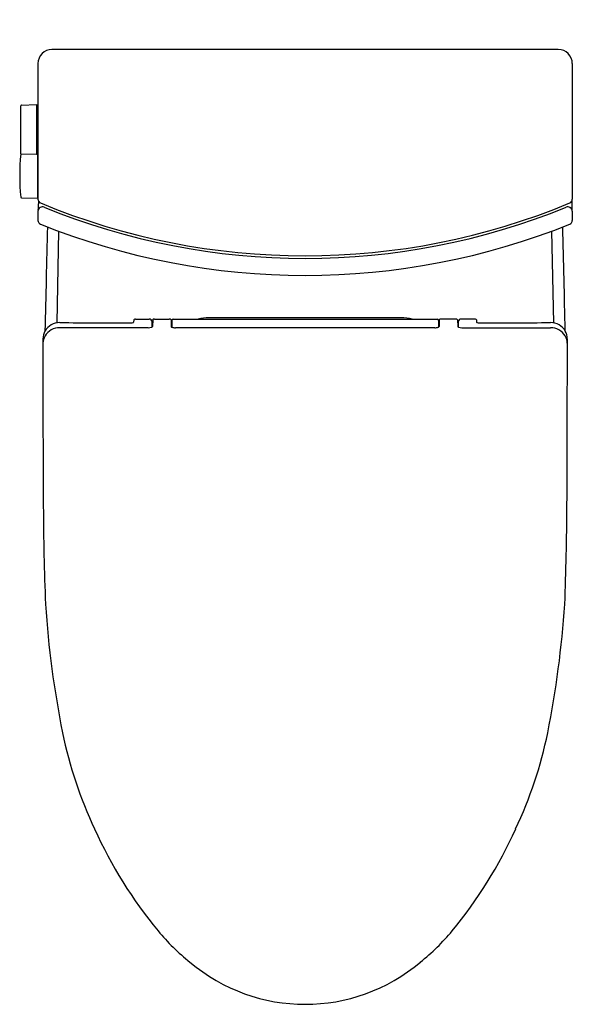
# Model space of a CAD drawing. Extents: x 488.6 to 504.1, y 10.1 to 37.7.
import ezdxf

# ---------------------------------------------------------------- set-up
doc = ezdxf.new("R2010")
doc.units = 0
doc.header["$LTSCALE"] = 1.21
doc.layers.get('0').update_dxf_attribs({"linetype": 'CONTINUOUS'})
doc.layers.get('DEFPOINTS').update_dxf_attribs({"linetype": 'CONTINUOUS'})
doc.styles.get("Standard").update_dxf_attribs({"font": 'txt', "width": 0.8})

msp = doc.modelspace()

# ---------------------------------------------------------------- linework, layer by layer
for p, q in [((503.721, 36.856), (489.53, 36.856)), ((489.136, 36.463), (489.136, 32.662)), ((504.115, 36.463), (504.115, 32.662)), ((488.658, 33.945), (488.658, 35.28)), ((488.677, 35.3), (489.095, 35.311)), ((489.095, 35.311), (489.095, 33.922)), ((489.095, 33.922), (488.674, 33.913)), ((489.095, 33.922), (489.126, 33.918)), ((489.126, 33.918), (489.126, 32.687)), ((489.126, 33.756), (489.136, 33.756)), ((489.126, 32.869), (489.137, 32.868)), ((488.674, 32.699), (489.126, 32.687)), ((489.149, 32.609), (489.149, 32.533)), ((504.102, 32.609), (504.102, 32.533)), ((489.136, 32.321), (489.136, 32.066)), ((489.203, 32.428), (489.198, 32.425)), ((504.048, 32.428), (504.053, 32.425)), ((504.115, 32.321), (504.115, 32.066)), ((489.717, 31.761), (489.662, 29.192)), ((503.534, 31.761), (503.589, 29.192)), ((491.821, 29.277), (491.819, 29.212)), ((491.874, 29.297), (492.256, 29.297)), ((492.353, 29.277), (492.347, 29.088)), ((492.407, 29.297), (492.813, 29.297)), ((492.867, 29.277), (492.873, 29.088)), ((492.925, 29.297), (500.326, 29.297)), ((499.319, 29.334), (493.933, 29.334)), ((500.384, 29.277), (500.379, 29.088)), ((500.845, 29.297), (500.438, 29.297)), ((500.899, 29.277), (500.904, 29.088)), ((501.377, 29.297), (500.996, 29.297)), ((501.43, 29.277), (501.432, 29.212)), ((492.229, 29.055), (489.748, 29.055)), ((492.886, 29.258), (492.886, 29.073)), ((500.261, 29.055), (492.991, 29.055)), ((500.366, 29.258), (500.366, 29.073)), ((501.022, 29.055), (503.503, 29.055))]:
    msp.add_line(p, q)
for centre, radius, start, end in [((489.53, 36.463), 0.394, 90.0133, 179.9824), ((503.721, 36.463), 0.394, 0.0176, 89.9867), ((488.678, 35.28), 0.02, 91.5, 180), ((494.625, 33.312), 6, 174.1182, 185.6929), ((488.675, 33.891), 0.0223, 93.3812, 167.8312), ((488.449, 33.948), 0.209, 354.1802, 359.1438), ((488.675, 32.719), 0.02, 185.6926, 268.5), ((489.255, 32.662), 0.118, 180.0704, 247.4074), ((503.997, 32.662), 0.118, 292.5926, 359.9296), ((489.255, 32.321), 0.118, 118.5432, 179.9921), ((483.348, 32.54), 5.801, 358.3147, 359.9304), ((489.262, 32.325), 0.118, 67.8444, 119.755), ((496.626, 50.38), 19.308, 247.4115, 292.5885), ((496.626, 50.379), 19.38, 247.8099, 292.1901), ((503.99, 32.325), 0.118, 60.245, 112.1556), ((503.997, 32.321), 0.118, 0.0079, 61.4568), ((509.904, 32.54), 5.801, 180.0696, 181.6853), ((489.255, 32.066), 0.118, 180.0092, 248.1246), ((503.997, 32.066), 0.118, 291.8754, 359.9908), ((496.626, 50.38), 19.859, 248.0754, 291.9246), ((1164.451, 14.444), 675.273, 178.52041, 178.767914), ((-171.2, 14.444), 675.273, 1.232086, 1.47959), ((491.865, 29.236), 0.0599, 106.6364, 137.5088), ((491.875, 29.204), 0.093, 90.5116, 106.6364), ((492.256, 29.219), 0.0786, 3.5686, 90.1499), ((492.406, 29.218), 0.0799, 89.9148, 132.2335), ((492.814, 29.22), 0.0779, 47.1923, 90.6595), ((492.925, 29.258), 0.0394, 90, 179.9999), ((493.935, 27.975), 1.359, 90.1105, 103.2553), ((499.316, 27.975), 1.359, 76.7447, 89.8895), ((500.326, 29.258), 0.0394, 0.0001, 90), ((500.437, 29.22), 0.0779, 89.3405, 132.8077), ((500.845, 29.218), 0.0799, 47.7665, 90.0852), ((500.996, 29.219), 0.0786, 89.8501, 176.4314), ((501.376, 29.204), 0.093, 73.3636, 89.4884), ((501.386, 29.236), 0.0599, 42.4912, 73.3636), ((489.744, 28.725), 0.474, 89.427, 149.9362), ((489.741, 28.583), 0.472, 89.1465, 149.2765), ((491.756, 320.434), 291.242, 269.60508, 269.99859), ((491.752, 29.375), 0.182, 268.8524, 286.1442), ((491.794, 29.228), 0.0296, 287.2336, 328.2101), ((492.233, 29.377), 0.322, 269.3424, 285.6462), ((492.284, 29.164), 0.104, 289.997, 302.408), ((483.634, 29.062), 8.702, 0.079, 1.0638), ((492.332, 29.09), 0.0157, 302.408, 352.3589), ((492.884, 29.088), 0.011, 181.9986, 218.8105), ((492.912, 29.117), 0.0508, 223.9532, 248.5583), ((492.986, 29.358), 0.303, 252.1974, 270.9329), ((500.265, 29.358), 0.303, 269.0671, 287.8026), ((500.34, 29.117), 0.0508, 291.4417, 316.0468), ((500.368, 29.088), 0.011, 321.1895, 358.0014), ((500.92, 29.09), 0.0157, 187.6411, 237.592), ((500.967, 29.164), 0.104, 237.592, 250.003), ((509.617, 29.062), 8.702, 178.9362, 179.921), ((501.018, 29.377), 0.322, 254.3538, 270.6576), ((501.457, 29.228), 0.0296, 211.7899, 252.7664), ((501.499, 29.375), 0.182, 253.8558, 271.1476), ((501.496, 320.434), 291.242, 270.00141, 270.39492), ((503.508, 28.725), 0.474, 30.0638, 90.573), ((503.51, 28.583), 0.472, 30.7235, 90.8535), ((489.72, 28.744), 0.444, 150.5762, 180.1869), ((489.724, 28.6), 0.448, 150.0098, 177.2458), ((1237.936, 28.154), 748.661, 179.95479, 180.313909), ((503.528, 28.6), 0.448, 2.7542, 29.9902), ((503.531, 28.744), 0.444, 359.8131, 29.4238), ((-244.685, 28.154), 748.661, 359.686091, 0.04521), ((573.365, 24.514), 84.079, 180.3146, 182.1883), ((419.887, 24.514), 84.079, 357.8117, 359.6854), ((517.909, 23.242), 28.628, 183.8828, 191.1744), ((475.342, 23.242), 28.628, 348.8256, 356.1172), ((501.86, 20.222), 12.299, 191.861, 205.1149), ((491.391, 20.222), 12.299, 334.8851, 348.139), ((502.197, 20.165), 12.581, 204.2253, 219.6066), ((490.975, 20.214), 12.674, 320.4502, 335.7179), ((497.105, 15.94), 5.965, 219.5257, 231.5596), ((496.146, 15.94), 5.965, 308.4404, 320.4743), ((496.626, 15.079), 4.995, 229.724, 310.276)]:
    msp.add_arc(centre, radius, start, end)

# ---------------------------------------------------------------- texts
at = {"layer": 'DEFPOINTS'}
for tag, p, s in [('MODELNUMBER', (496.62, 37.691), 'K-31191K'), ('TRADENAME', (496.62, 37.69), 'VEIL'), ('PRODUCT', (496.62, 37.688), 'TOILET')]:
    msp.add_attdef(tag, p, s, height=0.001, dxfattribs=at)

doc.saveas('drawing.dxf')
